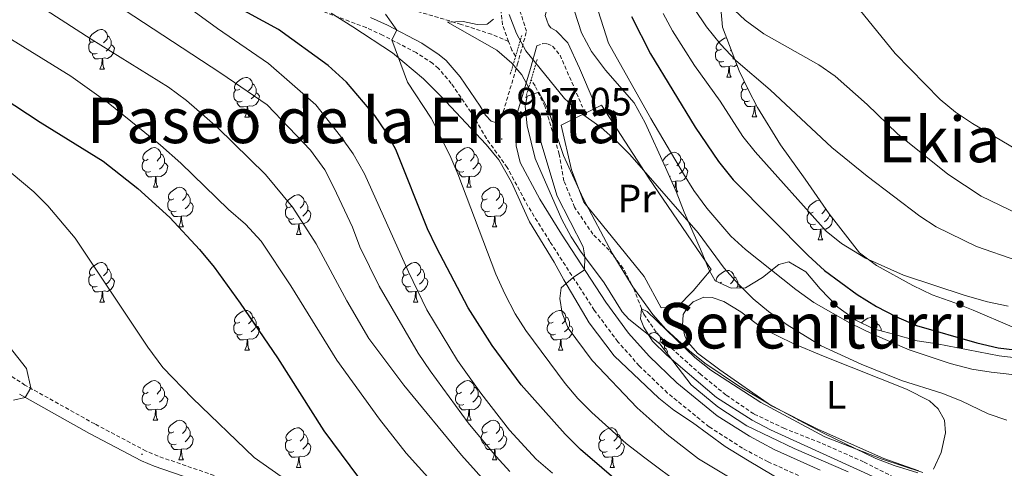
# Model space of a CAD drawing. Units: metres. Extents: x 650497 to 655017, y 4748193 to 4751261.
# Drawn here: x 651632 to 651881, y 4750154 to 4750268 of the extents above; entities that cross this region are included whole.
import ezdxf
from ezdxf.enums import TextEntityAlignment as Align

# ---------------------------------------------------------------- set-up
doc = ezdxf.new("R2010")
doc.units = ezdxf.units.M
doc.header["$MEASUREMENT"] = 0
doc.linetypes.add('TRAZOS', pattern=[0.75, 0.5, -0.25])
doc.linetypes.add('TRAZOSX2', pattern=[1.5, 1, -0.5])
for name, color, linetype, lineweight in [('Carátula', 7, 'Continuous', 5), ('Level 11', 142, 'TRAZOSX2', 13), ('Level 20', 19, 'Continuous', 0), ('Level 21', 19, 'Continuous', 0), ('Level 35', 92, 'Continuous', 0), ('Level 36', 19, 'Continuous', 40), ('Level 37', 92, 'Continuous', 0), ('Level 4', 36, 'Continuous', 30), ('Level 41', 39, 'Continuous', 0), ('Level 45', 19, 'Continuous', 0), ('Level 5', 36, 'Continuous', 0), ('Level 7', 1, 'Continuous', 0)]:
    doc.layers.add(name, color=color, linetype=linetype, lineweight=lineweight)
doc.styles.add('Arial', font='ARIAL.TTF', dxfattribs={"height": 0.2})

# ---------------------------------------------------------------- blocks, each defined once
blk = doc.blocks.new('5PATER')
at = {"layer": 'Carátula', "linetype": 'Continuous', "lineweight": 5}
h = blk.add_hatch(color=250, dxfattribs=at)
edge = h.paths.add_edge_path()
edge.add_ellipse((0, 0), major_axis=(-1.33, -1.34), ratio=0.999422, start_angle=0, end_angle=360)

msp = doc.modelspace()

# ---------------------------------------------------------------- linework, layer by layer
at = {"layer": 'Level 11', "color": 142, "linetype": 'TRAZOSX2', "lineweight": 13}
for points in [[(651755.8, 4750262.46, 913.94), (651751.52, 4750264.26, 914.14), (651743.8, 4750266.77, 914.72), (651716.58, 4750274.85, 916.87), (651708.49, 4750278.41, 918.1), (651700.71, 4750282.12, 918.92), (651692.9, 4750286.59, 919.77), (651686.79, 4750290.52, 920.35), (651681.08, 4750294.89, 921), (651677.41, 4750297.28, 921.41), (651672.03, 4750299.61, 922.1)], [(651755.8, 4750262.46, 913.94), (651754.27, 4750266.63, 914.36), (651753.12, 4750277.07, 914.67), (651753.51, 4750278.61, 914.69)], [(651757.61, 4750258.72, 913.57), (651756.63, 4750260.24, 913.72), (651755.8, 4750262.46, 913.94)], [(651856.03, 4750150.72, 908.12), (651845.68, 4750156.01, 908.33), (651834.72, 4750160.84, 908.43), (651825.63, 4750164.45, 908.5), (651817.89, 4750168.13, 908.6), (651810.84, 4750172.95, 909.01), (651804.5, 4750178.1, 909.11), (651797.14, 4750184.66, 909.39), (651793.16, 4750188.85, 909.73), (651790.01, 4750193.41, 909.93), (651787.61, 4750199.61, 910.27), (651784.84, 4750204.98, 910.61), (651781.31, 4750209.56, 910.78), (651777.17, 4750213.63, 911.12), (651772.53, 4750220.47, 911.47), (651769.83, 4750227.12, 911.57), (651768.63, 4750233.91, 911.88), (651765.02, 4750246.04, 912.59), (651762.51, 4750251.17, 912.86), (651761.51, 4750252.72, 913.01)]]:
    msp.add_polyline3d(points, dxfattribs=at)
at = {"layer": 'Level 20', "color": 19, "linetype": 'Continuous', "lineweight": 0, "ltscale": 0.5}
msp.add_polyline3d([(651779.36, 4750246.29, 915.79), (651791.35, 4750227.79, 915.52), (651798.6, 4750217.16, 915.14), (651807.05, 4750204.69, 914.22), (651802.53, 4750199.28, 912.69), (651798.46, 4750195.19, 911.66), (651794.42, 4750194.98, 911.56), (651790.1, 4750202.89, 911.7), (651774.84, 4750221.78, 912.28), (651771.72, 4750229.97, 913.23), (651769.15, 4750241.24, 914.8), (651779.36, 4750246.29, 915.79)], dxfattribs=at)
at = {"layer": 'Level 21', "color": 19, "linetype": 'Continuous', "lineweight": 0}
for points in [[(651777.46, 4750247.01, 915.5), (651773.74, 4750255.67, 916.08), (651770.8, 4750262.13, 916.08), (651767.9, 4750265.15, 916.02), (651766.51, 4750265.87, 916.12), (651765.91, 4750266.64, 916.15), (651765.09, 4750269, 916.2), (651766.62, 4750274.54, 916.53), (651770.05, 4750289.65, 918.94), (651777, 4750321.27, 923.21), (651779.21, 4750331.77, 924.95), (651782.62, 4750345.22, 925.97), (651786.23, 4750358.17, 927.37), (651790.85, 4750378.45, 930.29), (651798.68, 4750408.91, 933.95), (651807.08, 4750445.56, 938.56), (651810.78, 4750457.29, 939.75), (651819.14, 4750476.96, 941.79)], [(651754.46, 4750244.58, 916.19), (651753.68, 4750242.72, 916.6), (651752.53, 4750241.9, 917.11), (651751.43, 4750242.24, 917.35), (651749.94, 4750243.8, 917.89), (651748.6, 4750246.07, 918.2), (651743.53, 4750253.52, 918.95), (651740.04, 4750257.6, 919.08), (651738.27, 4750259.09, 919.16), (651733.83, 4750262.01, 919.45), (651725.18, 4750266.53, 920.21), (651720.85, 4750268.52, 920.62)], [(651834.71, 4750153.92, 910.78), (651823.02, 4750159.17, 911.2), (651816.76, 4750162.49, 911.45), (651808.64, 4750167.69, 911.96), (651798.37, 4750176.05, 912.73), (651791.42, 4750182.76, 913.32), (651786.19, 4750188.61, 913.8), (651780.39, 4750196.4, 914.38), (651769.23, 4750213.66, 915.69), (651763.75, 4750222.49, 916.43), (651758.78, 4750231.79, 916.7), (651757.73, 4750236.01, 916.77), (651757.69, 4750240.43, 916.6), (651757.93, 4750243.95, 916.19), (651761.4, 4750255.58, 915.4), (651762.97, 4750261.31, 915.74)], [(651680.29, 4750150.03, 957.92), (651666.12, 4750154.91, 958.72), (651662.92, 4750156.28, 958.9), (651649.78, 4750163.21, 959.72), (651632.03, 4750173.1, 960.03)]]:
    msp.add_polyline3d(points, dxfattribs=at)
at = {"layer": 'Level 21', "color": 19, "linetype": 'TRAZOSX2', "lineweight": 0}
for points in [[(651754.46, 4750244.58, 916.19), (651758.03, 4750256.55, 915.4), (651760.36, 4750265.01, 915.91), (651758.76, 4750269.98, 915.77), (651756.88, 4750274.84, 915.12), (651751.84, 4750284.14, 915.09), (651749.94, 4750288.76, 915.38), (651748.87, 4750292.32, 915.64), (651747.16, 4750300.61, 916.45)], [(651833.33, 4750150.69, 910.78), (651821.48, 4750156.02, 911.2), (651814.99, 4750159.46, 911.45), (651806.59, 4750164.85, 911.96), (651796.04, 4750173.43, 912.73), (651788.89, 4750180.33, 913.32), (651783.48, 4750186.4, 913.8), (651777.51, 4750194.4, 914.38), (651766.27, 4750211.79, 915.69), (651760.71, 4750220.74, 916.43), (651755.49, 4750230.53, 916.7), (651750.2, 4750237.86, 917.28), (651746.25, 4750244.59, 918.2), (651741.32, 4750251.83, 918.95), (651738.07, 4750255.62, 919.08), (651736.61, 4750256.86, 919.16), (651732.42, 4750259.61, 919.45), (651723.95, 4750264.03, 920.21), (651719.78, 4750265.95, 920.62), (651705.47, 4750271.33, 921.06)], [(651762.97, 4750261.31, 915.74), (651764.48, 4750261.93, 915.74), (651765.68, 4750261.83, 915.78), (651766.96, 4750261.24, 915.78), (651768.83, 4750258.98, 915.78), (651774.55, 4750245.82, 915.33)], [(651681.28, 4750152.56, 957.92), (651667.1, 4750157.44, 958.72), (651664.09, 4750158.74, 958.9), (651651.08, 4750165.6, 959.72), (651633.43, 4750175.43, 960.03), (651625.11, 4750180.8, 960.17)]]:
    msp.add_polyline3d(points, dxfattribs=at)
at = {"layer": 'Level 21', "color": 1, "linetype": 'TRAZOS', "lineweight": 0}
for points in [[(651756.26, 4750254.16, 915.8), (651759.21, 4750264.13, 915.66)], [(651763.04, 4750257.87, 915.39), (651760.16, 4750248.17, 915.63)]]:
    msp.add_polyline3d(points, dxfattribs=at)
at = {"layer": 'Level 35', "color": 92, "linetype": 'Continuous', "lineweight": 0, "ltscale": 0.5}
for points in [[(651814.64, 4750312.41, 946.7), (651812.89, 4750307.55, 946.56), (651812.5, 4750302.57, 946.56), (651813.27, 4750292.15, 946.93), (651812.74, 4750287.17, 946.81), (651811.11, 4750281.35, 946.22), (651809.56, 4750270.88, 943.9), (651809.98, 4750266.03, 942.75), (651814.16, 4750254.98, 938.38), (651816.56, 4750250.12, 936.57), (651818.83, 4750245.69, 936.12), (651824.67, 4750236.3, 936.16), (651830.88, 4750227.54, 935.95), (651836.94, 4750218.81, 934.08), (651844.65, 4750208.94, 933.4), (651848.93, 4750205.69, 933.23), (651858.14, 4750200.67, 932.62), (651863, 4750198.3, 932.58), (651868.74, 4750196.23, 932.58), (651873.38, 4750194.42, 932.18), (651883.26, 4750190.2, 930.43)], [(651710.89, 4750269.61, 935.47), (651716.37, 4750266.12, 935.12), (651726.46, 4750259.57, 935.12), (651734.27, 4750252.99, 934.59), (651738.66, 4750248.6, 934.24), (651750.18, 4750236.31, 933.69), (651753.31, 4750232.43, 933.4), (651756.55, 4750226.83, 932.8), (651761.09, 4750216.78, 931.95), (651767.34, 4750206.57, 931.72), (651769.78, 4750202.06, 931.72), (651776.24, 4750191.24, 931.17), (651782.56, 4750182.88, 930.62), (651793.88, 4750172.16, 929.06), (651797.68, 4750169.12, 927.91), (651802.37, 4750165.94, 926.6), (651810.65, 4750159.9, 925.43), (651816.27, 4750156.45, 925.31), (651826.11, 4750150.6, 924.08)], [(651824.19, 4750205.99, 925.97), (651820.1, 4750202.64, 923.65), (651815.81, 4750200.05, 921.33), (651812.16, 4750199.98, 920.58), (651808.12, 4750201.82, 919.9), (651806.61, 4750204.55, 919.83), (651804.42, 4750209.89, 919.69), (651800.23, 4750219.18, 920.22), (651798.22, 4750224.46, 921.11), (651795.57, 4750230.56, 922.56), (651790.4, 4750241.86, 924.47), (651787.57, 4750246.9, 924.53), (651780.38, 4750255.13, 924.33), (651776.84, 4750259.93, 924.19), (651774.23, 4750264.59, 924.06), (651772.47, 4750270.1, 923.85)], [(651841.79, 4750153.49, 913.61), (651828.08, 4750159.42, 915.02), (651816.14, 4750165.16, 915.38), (651808.79, 4750169.9, 915.38), (651802.01, 4750175.46, 915.38), (651794.08, 4750185.91, 915.38), (651786.25, 4750192.12, 916.35), (651784.6, 4750193.95, 916.54), (651780, 4750201.34, 916.81), (651774.06, 4750209.35, 917.43), (651771.66, 4750212.97, 917.63), (651769.29, 4750217.37, 917.69), (651762.51, 4750232.82, 917.97), (651760.5, 4750241.05, 917.9), (651760.03, 4750246.05, 917.72), (651760.48, 4750248.58, 917.56), (651763.45, 4750249.6, 917.15), (651765.8, 4750245.22, 916.9), (651769.73, 4750233.59, 916.46), (651774.67, 4750222.69, 916.37), (651782, 4750208.83, 915.72), (651787.25, 4750200.33, 915.39), (651792.3, 4750193.31, 915.24), (651795.6, 4750189.56, 915.2), (651801.58, 4750184.08, 915.15), (651805.52, 4750181.02, 915.13), (651814.04, 4750175.26, 915.07), (651821.76, 4750170.58, 914.9), (651830.51, 4750165.87, 913.79), (651835.68, 4750163.2, 913.55), (651848.72, 4750156.87, 913.13), (651853.37, 4750155.04, 913.04), (651859.43, 4750153.18, 912.93)], [(651884.93, 4750182.23, 927.74), (651879.98, 4750182.81, 927.72), (651864.26, 4750185.88, 927.84), (651859.18, 4750186.68, 926.84), (651853.25, 4750188.31, 925.56), (651848.13, 4750189.67, 924.88), (651843.66, 4750191.9, 924.95), (651839.14, 4750195.19, 925.59), (651834.7, 4750199.83, 926.17), (651831.08, 4750204.08, 927.53), (651826.73, 4750206.66, 927.44), (651824.19, 4750205.99, 925.97)]]:
    msp.add_polyline3d(points, dxfattribs=at)
at = {"layer": 'Level 36', "color": 92, "linetype": 'Continuous', "lineweight": 0}
for points in [[(651651.11, 4750262.51), (651650.58, 4750262.24), (651650.05, 4750262.3), (651649.79, 4750262.67), (651649.73, 4750263.09), (651649.89, 4750263.61), (651650.37, 4750264.21), (651651.01, 4750264.74), (651651.91, 4750265.32), (651652.65, 4750265.48), (651653.08, 4750265.43), (651653.61, 4750265.11), (651654.14, 4750264.53), (651654.3, 4750263.89), (651654.19, 4750263.04), (651653.76, 4750262.51), (651653.34, 4750262.08)], [(651654.3, 4750263.89), (651654.77, 4750263.57), (651655.09, 4750262.93), (651655.25, 4750262.61), (651655.25, 4750262.03), (651655.25, 4750261.61), (651654.88, 4750260.92), (651654.46, 4750260.44), (651653.98, 4750260.02)], [(651651.7, 4750259.43), (651651.27, 4750259.27), (651650.69, 4750259.33), (651650.21, 4750259.54), (651649.79, 4750259.96), (651649.57, 4750260.55), (651649.57, 4750260.97), (651649.63, 4750261.55), (651650.05, 4750262.24)], [(651655.25, 4750261.61), (651655.7, 4750261.36), (651656.05, 4750260.74), (651655.94, 4750260.02), (651655.73, 4750259.38), (651655.14, 4750258.64), (651654.35, 4750258.16), (651653.5, 4750258.26), (651653.07, 4750258.13)], [(651809.71, 4750260.48), (651809.18, 4750260.22), (651808.65, 4750260.27), (651808.38, 4750260.64), (651808.33, 4750261.07), (651808.49, 4750261.59), (651808.97, 4750262.18), (651809.6, 4750262.71), (651810.5, 4750263.3), (651810.98, 4750263.4)], [(651652.96, 4750258.13), (651652.07, 4750258.05), (651651.22, 4750258.05), (651650.8, 4750258.48), (651650.48, 4750258.95), (651650.48, 4750259.27)], [(651810.29, 4750257.4), (651809.87, 4750257.24), (651809.28, 4750257.3), (651808.81, 4750257.51), (651808.38, 4750257.94), (651808.17, 4750258.52), (651808.17, 4750258.94), (651808.22, 4750259.53), (651808.65, 4750260.22)], [(651812.16, 4750260.28), (651811.94, 4750260.06)], [(651652.41, 4750255.45), (651652.85, 4750256.61), (651652.96, 4750258.13), (651653.07, 4750258.13), (651653.1, 4750257.55), (651653.14, 4750256.86), (651653.21, 4750256.25), (651653.32, 4750255.85), (651653.54, 4750255.45)], [(651811.55, 4750256.11), (651810.66, 4750256.02), (651809.82, 4750256.02), (651809.39, 4750256.45), (651809.07, 4750256.93), (651809.07, 4750257.24)], [(651813.58, 4750256.52), (651812.94, 4750256.13), (651812.09, 4750256.24), (651811.66, 4750256.11)], [(651812.91, 4750258.29), (651812.57, 4750257.99)], [(651652.41, 4750255.45), (651653.54, 4750255.45)], [(651811.01, 4750253.42), (651811.44, 4750254.58), (651811.55, 4750256.11), (651811.66, 4750256.11), (651811.7, 4750255.52), (651811.73, 4750254.84), (651811.8, 4750254.22), (651811.92, 4750253.82), (651812.13, 4750253.42)], [(651687.8, 4750250.37), (651687.27, 4750250.1), (651686.74, 4750250.16), (651686.48, 4750250.53), (651686.42, 4750250.95), (651686.58, 4750251.47), (651687.06, 4750252.07), (651687.7, 4750252.6), (651688.6, 4750253.18), (651689.34, 4750253.34), (651689.77, 4750253.29), (651690.3, 4750252.97), (651690.83, 4750252.39), (651690.99, 4750251.75), (651690.88, 4750250.9), (651690.45, 4750250.37), (651690.03, 4750249.94)], [(651690.99, 4750251.75), (651691.46, 4750251.43), (651691.78, 4750250.79), (651691.94, 4750250.47), (651691.94, 4750249.89), (651691.94, 4750249.47), (651691.57, 4750248.78), (651691.15, 4750248.3), (651690.67, 4750247.88)], [(651811.01, 4750253.42), (651812.13, 4750253.42)], [(651816.18, 4750250.45), (651815.65, 4750250.18), (651815.12, 4750250.24), (651814.86, 4750250.61), (651814.8, 4750251.03), (651814.96, 4750251.55), (651815.44, 4750252.15), (651815.52, 4750252.21)], [(651688.39, 4750247.29), (651687.96, 4750247.13), (651687.38, 4750247.19), (651686.9, 4750247.4), (651686.48, 4750247.82), (651686.26, 4750248.41), (651686.26, 4750248.83), (651686.32, 4750249.41), (651686.74, 4750250.1)], [(651691.94, 4750249.47), (651692.39, 4750249.22), (651692.74, 4750248.6), (651692.63, 4750247.88), (651692.42, 4750247.24), (651691.83, 4750246.5), (651691.04, 4750246.02), (651690.19, 4750246.12), (651689.76, 4750245.99)], [(651816.77, 4750247.37), (651816.34, 4750247.21), (651815.76, 4750247.27), (651815.28, 4750247.48), (651814.86, 4750247.9), (651814.64, 4750248.49), (651814.64, 4750248.91), (651814.7, 4750249.49), (651815.12, 4750250.18)], [(651689.65, 4750245.99), (651688.76, 4750245.91), (651687.91, 4750245.91), (651687.49, 4750246.34), (651687.17, 4750246.81), (651687.17, 4750247.13)], [(651818.03, 4750246.07), (651817.14, 4750245.99), (651816.29, 4750245.99), (651815.87, 4750246.42), (651815.55, 4750246.89), (651815.55, 4750247.21)], [(651818.57, 4750246.2), (651818.14, 4750246.07)], [(651689.1, 4750243.31), (651689.54, 4750244.47), (651689.65, 4750245.99), (651689.76, 4750245.99), (651689.79, 4750245.41), (651689.83, 4750244.72), (651689.9, 4750244.11), (651690.01, 4750243.71), (651690.23, 4750243.31)], [(651817.48, 4750243.39), (651817.92, 4750244.55), (651818.03, 4750246.07), (651818.14, 4750246.07), (651818.17, 4750245.49), (651818.21, 4750244.8), (651818.28, 4750244.19), (651818.39, 4750243.79), (651818.61, 4750243.39)], [(651689.1, 4750243.31), (651690.23, 4750243.31)], [(651817.48, 4750243.39), (651818.61, 4750243.39)], [(651664.62, 4750232.6), (651664.08, 4750232.33), (651663.56, 4750232.39), (651663.29, 4750232.76), (651663.24, 4750233.19), (651663.4, 4750233.71), (651663.88, 4750234.3), (651664.51, 4750234.83), (651665.41, 4750235.41), (651666.16, 4750235.57), (651666.58, 4750235.52), (651667.11, 4750235.21), (651667.64, 4750234.62), (651667.8, 4750233.98), (651667.69, 4750233.13), (651667.26, 4750232.6), (651666.84, 4750232.17)], [(651667.8, 4750233.98), (651668.28, 4750233.67), (651668.59, 4750233.03), (651668.75, 4750232.71), (651668.75, 4750232.13), (651668.75, 4750231.7), (651668.38, 4750231.01), (651667.96, 4750230.53), (651667.48, 4750230.11)], [(651743.94, 4750232.6), (651743.41, 4750232.33), (651742.88, 4750232.39), (651742.62, 4750232.76), (651742.56, 4750233.18), (651742.72, 4750233.7), (651743.2, 4750234.3), (651743.84, 4750234.83), (651744.74, 4750235.41), (651745.48, 4750235.57), (651745.91, 4750235.52), (651746.44, 4750235.2), (651746.97, 4750234.62), (651747.13, 4750233.98), (651747.02, 4750233.13), (651746.59, 4750232.6), (651746.17, 4750232.17)], [(651747.13, 4750233.98), (651747.6, 4750233.66), (651747.92, 4750233.02), (651748.08, 4750232.7), (651748.08, 4750232.12), (651748.08, 4750231.7), (651747.71, 4750231.01), (651747.29, 4750230.53), (651746.81, 4750230.11)], [(651794.86, 4750232.11), (651794.99, 4750232.5), (651795.47, 4750233.1), (651796.1, 4750233.63), (651797, 4750234.21), (651797.75, 4750234.37), (651798.17, 4750234.32), (651798.7, 4750234), (651799.23, 4750233.42), (651799.39, 4750232.78), (651799.28, 4750231.93), (651798.86, 4750231.4), (651798.44, 4750230.97)], [(651665.2, 4750229.52), (651664.78, 4750229.36), (651664.19, 4750229.42), (651663.72, 4750229.63), (651663.29, 4750230.05), (651663.08, 4750230.64), (651663.08, 4750231.06), (651663.13, 4750231.65), (651663.56, 4750232.33)], [(651668.75, 4750231.7), (651669.2, 4750231.45), (651669.55, 4750230.83), (651669.44, 4750230.11), (651669.23, 4750229.47), (651668.64, 4750228.73), (651667.85, 4750228.25), (651667, 4750228.35), (651666.57, 4750228.23)], [(651744.53, 4750229.52), (651744.1, 4750229.36), (651743.52, 4750229.42), (651743.04, 4750229.63), (651742.62, 4750230.05), (651742.4, 4750230.64), (651742.4, 4750231.06), (651742.46, 4750231.64), (651742.88, 4750232.33)], [(651748.08, 4750231.7), (651748.53, 4750231.45), (651748.88, 4750230.83), (651748.77, 4750230.11), (651748.56, 4750229.47), (651747.97, 4750228.73), (651747.18, 4750228.25), (651746.33, 4750228.35), (651745.9, 4750228.22)], [(651796.21, 4750231.4), (651795.68, 4750231.13), (651795.29, 4750231.17)], [(651799.39, 4750232.78), (651799.87, 4750232.46), (651800.18, 4750231.82), (651800.34, 4750231.5), (651800.34, 4750230.92), (651800.34, 4750230.5), (651799.97, 4750229.81), (651799.55, 4750229.33), (651799.07, 4750228.91)], [(651666.46, 4750228.23), (651665.57, 4750228.14), (651664.72, 4750228.14), (651664.3, 4750228.57), (651663.98, 4750229.05), (651663.98, 4750229.36)], [(651745.79, 4750228.22), (651744.9, 4750228.14), (651744.05, 4750228.14), (651743.63, 4750228.57), (651743.31, 4750229.04), (651743.31, 4750229.36)], [(651800.34, 4750230.5), (651800.8, 4750230.25), (651801.14, 4750229.63), (651801.03, 4750228.91), (651800.82, 4750228.27), (651800.24, 4750227.53), (651799.44, 4750227.05), (651798.59, 4750227.15), (651798.16, 4750227.03)], [(651665.92, 4750225.54), (651666.35, 4750226.7), (651666.46, 4750228.23), (651666.57, 4750228.23), (651666.6, 4750227.64), (651666.64, 4750226.95), (651666.71, 4750226.34), (651666.82, 4750225.94), (651667.04, 4750225.54)], [(651745.24, 4750225.54), (651745.68, 4750226.7), (651745.79, 4750228.22), (651745.9, 4750228.22), (651745.93, 4750227.64), (651745.97, 4750226.95), (651746.04, 4750226.34), (651746.15, 4750225.94), (651746.37, 4750225.54)], [(651796.79, 4750228.32), (651796.58, 4750228.24)], [(651798.05, 4750227.03), (651797.16, 4750226.94), (651797.14, 4750226.94)], [(651797.86, 4750225.29), (651797.94, 4750225.5), (651798.05, 4750227.03), (651798.16, 4750227.03), (651798.2, 4750226.44), (651798.23, 4750225.75), (651798.3, 4750225.14), (651798.42, 4750224.74), (651798.63, 4750224.34)], [(651665.92, 4750225.54), (651667.04, 4750225.54)], [(651671.09, 4750222.57), (651670.56, 4750222.3), (651670.03, 4750222.35), (651669.76, 4750222.73), (651669.71, 4750223.15), (651669.87, 4750223.67), (651670.35, 4750224.27), (651670.98, 4750224.79), (651671.88, 4750225.38), (651672.63, 4750225.54), (651673.06, 4750225.49), (651673.58, 4750225.17), (651674.12, 4750224.59), (651674.28, 4750223.95), (651674.16, 4750223.09), (651673.74, 4750222.57), (651673.32, 4750222.14)], [(651674.28, 4750223.95), (651674.75, 4750223.63), (651675.06, 4750222.99), (651675.22, 4750222.67), (651675.22, 4750222.09), (651675.22, 4750221.67), (651674.86, 4750220.97), (651674.44, 4750220.49), (651673.96, 4750220.07)], [(651745.24, 4750225.54), (651746.37, 4750225.54)], [(651750.42, 4750222.56), (651749.89, 4750222.3), (651749.36, 4750222.35), (651749.09, 4750222.72), (651749.04, 4750223.15), (651749.2, 4750223.67), (651749.68, 4750224.26), (651750.31, 4750224.79), (651751.21, 4750225.38), (651751.96, 4750225.54), (651752.38, 4750225.48), (651752.91, 4750225.17), (651753.44, 4750224.58), (651753.6, 4750223.94), (651753.49, 4750223.09), (651753.07, 4750222.56), (651752.65, 4750222.14)], [(651753.6, 4750223.94), (651754.08, 4750223.63), (651754.39, 4750222.99), (651754.55, 4750222.67), (651754.55, 4750222.09), (651754.55, 4750221.66), (651754.18, 4750220.97), (651753.76, 4750220.49), (651753.28, 4750220.07)], [(651798.27, 4750224.34), (651798.63, 4750224.34)], [(651671.68, 4750219.49), (651671.25, 4750219.33), (651670.66, 4750219.39), (651670.19, 4750219.59), (651669.76, 4750220.02), (651669.55, 4750220.61), (651669.55, 4750221.03), (651669.6, 4750221.61), (651670.03, 4750222.3)], [(651675.22, 4750221.67), (651675.68, 4750221.41), (651676.02, 4750220.8), (651675.92, 4750220.07), (651675.7, 4750219.43), (651675.12, 4750218.69), (651674.32, 4750218.21), (651673.48, 4750218.32), (651673.04, 4750218.19)], [(651700.86, 4750220.66), (651700.33, 4750220.39), (651699.8, 4750220.45), (651699.54, 4750220.82), (651699.48, 4750221.25), (651699.64, 4750221.77), (651700.12, 4750222.36), (651700.76, 4750222.89), (651701.66, 4750223.47), (651702.4, 4750223.63), (651702.83, 4750223.58), (651703.36, 4750223.27), (651703.89, 4750222.68), (651704.05, 4750222.04), (651703.94, 4750221.19), (651703.51, 4750220.66), (651703.09, 4750220.23)], [(651704.05, 4750222.04), (651704.52, 4750221.73), (651704.84, 4750221.09), (651705, 4750220.77), (651705, 4750220.19), (651705, 4750219.76), (651704.63, 4750219.07), (651704.21, 4750218.59), (651703.73, 4750218.17)], [(651751, 4750219.48), (651750.58, 4750219.32), (651749.99, 4750219.38), (651749.52, 4750219.59), (651749.09, 4750220.02), (651748.88, 4750220.6), (651748.88, 4750221.02), (651748.93, 4750221.61), (651749.36, 4750222.3)], [(651754.55, 4750221.66), (651755.01, 4750221.41), (651755.35, 4750220.8), (651755.24, 4750220.07), (651755.03, 4750219.43), (651754.45, 4750218.69), (651753.65, 4750218.21), (651752.8, 4750218.32), (651752.37, 4750218.19)], [(651832.9, 4750219.26), (651832.37, 4750218.99), (651831.84, 4750219.05), (651831.57, 4750219.42), (651831.52, 4750219.84), (651831.68, 4750220.36), (651832.16, 4750220.96), (651832.79, 4750221.49), (651833.69, 4750222.07), (651834.44, 4750222.23), (651834.58, 4750222.22)], [(651672.94, 4750218.19), (651672.04, 4750218.11), (651671.2, 4750218.11), (651670.78, 4750218.53), (651670.46, 4750219.01), (651670.46, 4750219.33)], [(651701.45, 4750217.58), (651701.02, 4750217.42), (651700.44, 4750217.48), (651699.96, 4750217.69), (651699.54, 4750218.11), (651699.32, 4750218.7), (651699.32, 4750219.12), (651699.38, 4750219.71), (651699.8, 4750220.39)], [(651705, 4750219.76), (651705.45, 4750219.51), (651705.8, 4750218.89), (651705.69, 4750218.17), (651705.48, 4750217.53), (651704.89, 4750216.79), (651704.1, 4750216.31), (651703.25, 4750216.41), (651702.82, 4750216.29)], [(651752.26, 4750218.19), (651751.37, 4750218.1), (651750.53, 4750218.1), (651750.1, 4750218.53), (651749.78, 4750219.01), (651749.78, 4750219.32)], [(651833.48, 4750216.18), (651833.06, 4750216.02), (651832.47, 4750216.08), (651832, 4750216.29), (651831.57, 4750216.71), (651831.36, 4750217.3), (651831.36, 4750217.72), (651831.41, 4750218.3), (651831.84, 4750218.99)], [(651836.02, 4750220.14), (651835.97, 4750219.79), (651835.55, 4750219.26), (651835.13, 4750218.83)], [(651672.39, 4750215.51), (651672.82, 4750216.67), (651672.94, 4750218.19), (651673.04, 4750218.19), (651673.08, 4750217.61), (651673.12, 4750216.92), (651673.18, 4750216.31), (651673.3, 4750215.91), (651673.52, 4750215.51)], [(651702.71, 4750216.29), (651701.82, 4750216.2), (651700.97, 4750216.2), (651700.55, 4750216.63), (651700.23, 4750217.11), (651700.23, 4750217.42)], [(651702.16, 4750213.6), (651702.6, 4750214.76), (651702.71, 4750216.29), (651702.82, 4750216.29), (651702.85, 4750215.7), (651702.89, 4750215.01), (651702.96, 4750214.4), (651703.07, 4750214), (651703.29, 4750213.6)], [(651751.72, 4750215.5), (651752.15, 4750216.66), (651752.26, 4750218.19), (651752.37, 4750218.19), (651752.41, 4750217.6), (651752.44, 4750216.92), (651752.51, 4750216.3), (651752.63, 4750215.9), (651752.84, 4750215.5)], [(651837.03, 4750218.36), (651837.49, 4750218.11), (651837.83, 4750217.49), (651837.72, 4750216.77), (651837.51, 4750216.13), (651836.93, 4750215.39), (651836.13, 4750214.91), (651835.28, 4750215.01), (651834.85, 4750214.88)], [(651837.03, 4750218.7), (651837.03, 4750218.36), (651836.66, 4750217.67), (651836.24, 4750217.19), (651835.76, 4750216.77)], [(651672.39, 4750215.51), (651673.52, 4750215.51)], [(651751.72, 4750215.5), (651752.84, 4750215.5)], [(651834.74, 4750214.88), (651833.85, 4750214.8), (651833.01, 4750214.8), (651832.58, 4750215.23), (651832.26, 4750215.7), (651832.26, 4750216.02)], [(651834.2, 4750212.2), (651834.63, 4750213.36), (651834.74, 4750214.88), (651834.85, 4750214.88), (651834.89, 4750214.3), (651834.92, 4750213.61), (651834.99, 4750213), (651835.11, 4750212.6), (651835.32, 4750212.2)], [(651702.16, 4750213.6), (651703.29, 4750213.6)], [(651834.2, 4750212.2), (651835.32, 4750212.2)], [(651651.11, 4750203.52), (651650.58, 4750203.25), (651650.05, 4750203.31), (651649.79, 4750203.68), (651649.73, 4750204.1), (651649.89, 4750204.62), (651650.37, 4750205.22), (651651.01, 4750205.75), (651651.91, 4750206.33), (651652.65, 4750206.49), (651653.08, 4750206.44), (651653.61, 4750206.12), (651654.14, 4750205.54), (651654.3, 4750204.9), (651654.19, 4750204.05), (651653.76, 4750203.52), (651653.34, 4750203.09)], [(651730.44, 4750203.52), (651729.91, 4750203.25), (651729.38, 4750203.31), (651729.11, 4750203.68), (651729.06, 4750204.1), (651729.22, 4750204.62), (651729.7, 4750205.22), (651730.33, 4750205.75), (651731.23, 4750206.33), (651731.98, 4750206.49), (651732.4, 4750206.44), (651732.93, 4750206.12), (651733.46, 4750205.54), (651733.62, 4750204.9), (651733.51, 4750204.05), (651733.09, 4750203.52), (651732.67, 4750203.09)], [(651654.3, 4750204.9), (651654.77, 4750204.58), (651655.09, 4750203.94), (651655.25, 4750203.62), (651655.25, 4750203.04), (651655.25, 4750202.62), (651654.88, 4750201.93), (651654.46, 4750201.45), (651653.98, 4750201.03)], [(651733.62, 4750204.9), (651734.1, 4750204.58), (651734.41, 4750203.94), (651734.57, 4750203.62), (651734.57, 4750203.04), (651734.57, 4750202.62), (651734.2, 4750201.93), (651733.78, 4750201.45), (651733.3, 4750201.03)], [(651808.38, 4750201.7), (651808.33, 4750202.08), (651808.49, 4750202.6), (651808.97, 4750203.19), (651809.6, 4750203.72), (651810.5, 4750204.31), (651811.25, 4750204.47), (651811.67, 4750204.41), (651812.2, 4750204.1), (651812.73, 4750203.51), (651812.89, 4750202.87), (651812.78, 4750202.02), (651812.36, 4750201.49), (651811.94, 4750201.07)], [(651651.7, 4750200.44), (651651.27, 4750200.28), (651650.69, 4750200.34), (651650.21, 4750200.55), (651649.79, 4750200.97), (651649.57, 4750201.56), (651649.57, 4750201.98), (651649.63, 4750202.56), (651650.05, 4750203.25)], [(651655.25, 4750202.62), (651655.7, 4750202.37), (651656.05, 4750201.75), (651655.94, 4750201.03), (651655.73, 4750200.39), (651655.14, 4750199.65), (651654.35, 4750199.17), (651653.5, 4750199.27), (651653.07, 4750199.14)], [(651731.02, 4750200.44), (651730.6, 4750200.28), (651730.01, 4750200.34), (651729.54, 4750200.55), (651729.11, 4750200.97), (651728.9, 4750201.56), (651728.9, 4750201.98), (651728.95, 4750202.56), (651729.38, 4750203.25)], [(651734.57, 4750202.62), (651735.03, 4750202.37), (651735.37, 4750201.75), (651735.26, 4750201.03), (651735.05, 4750200.39), (651734.47, 4750199.65), (651733.67, 4750199.17), (651732.82, 4750199.27), (651732.39, 4750199.14)], [(651809.71, 4750201.49), (651809.29, 4750201.28)], [(651812.89, 4750202.87), (651813.37, 4750202.56), (651813.68, 4750201.92), (651813.84, 4750201.6), (651813.84, 4750201.02), (651813.84, 4750200.59), (651813.53, 4750200.01)], [(651652.96, 4750199.14), (651652.07, 4750199.06), (651651.22, 4750199.06), (651650.8, 4750199.49), (651650.48, 4750199.96), (651650.48, 4750200.28)], [(651652.41, 4750196.46), (651652.85, 4750197.62), (651652.96, 4750199.14), (651653.07, 4750199.14), (651653.1, 4750198.56), (651653.14, 4750197.87), (651653.21, 4750197.26), (651653.32, 4750196.86), (651653.54, 4750196.46)], [(651732.28, 4750199.14), (651731.39, 4750199.06), (651730.55, 4750199.06), (651730.12, 4750199.49), (651729.8, 4750199.96), (651729.8, 4750200.28)], [(651731.74, 4750196.46), (651732.17, 4750197.62), (651732.28, 4750199.14), (651732.39, 4750199.14), (651732.43, 4750198.56), (651732.46, 4750197.87), (651732.53, 4750197.26), (651732.65, 4750196.86), (651732.86, 4750196.46)], [(651813.84, 4750200.59), (651814.3, 4750200.34), (651814.48, 4750200.02)], [(651652.41, 4750196.46), (651653.54, 4750196.46)], [(651731.74, 4750196.46), (651732.86, 4750196.46)], [(651687.8, 4750191.38), (651687.27, 4750191.11), (651686.74, 4750191.17), (651686.48, 4750191.54), (651686.42, 4750191.96), (651686.58, 4750192.48), (651687.06, 4750193.08), (651687.7, 4750193.61), (651688.6, 4750194.19), (651689.34, 4750194.35), (651689.77, 4750194.3), (651690.3, 4750193.98), (651690.83, 4750193.4), (651690.99, 4750192.76), (651690.88, 4750191.91), (651690.45, 4750191.38), (651690.03, 4750190.95)], [(651767.13, 4750191.38), (651766.6, 4750191.11), (651766.07, 4750191.17), (651765.8, 4750191.54), (651765.75, 4750191.96), (651765.91, 4750192.48), (651766.39, 4750193.08), (651767.02, 4750193.61), (651767.92, 4750194.19), (651768.67, 4750194.35), (651769.09, 4750194.3), (651769.62, 4750193.98), (651770.15, 4750193.4), (651770.31, 4750192.76), (651770.2, 4750191.91), (651769.78, 4750191.38), (651769.36, 4750190.95)], [(651690.99, 4750192.76), (651691.46, 4750192.44), (651691.78, 4750191.8), (651691.94, 4750191.48), (651691.94, 4750190.9), (651691.94, 4750190.48), (651691.57, 4750189.79), (651691.15, 4750189.31), (651690.67, 4750188.89)], [(651770.31, 4750192.76), (651770.79, 4750192.44), (651771.1, 4750191.8), (651771.26, 4750191.48), (651771.26, 4750190.9), (651771.26, 4750190.48), (651770.89, 4750189.79), (651770.47, 4750189.31), (651769.99, 4750188.89)], [(651845.14, 4750191.16), (651845.21, 4750191.25), (651845.85, 4750191.78), (651846.75, 4750192.37), (651847.49, 4750192.53), (651847.92, 4750192.47), (651848.45, 4750192.15), (651848.98, 4750191.57), (651849.14, 4750190.93), (651849.03, 4750190.08), (651848.6, 4750189.55)], [(651688.39, 4750188.3), (651687.96, 4750188.14), (651687.38, 4750188.2), (651686.9, 4750188.41), (651686.48, 4750188.83), (651686.26, 4750189.42), (651686.26, 4750189.84), (651686.32, 4750190.42), (651686.74, 4750191.11)], [(651691.94, 4750190.48), (651692.39, 4750190.23), (651692.74, 4750189.61), (651692.63, 4750188.89), (651692.42, 4750188.25), (651691.83, 4750187.51), (651691.04, 4750187.03), (651690.19, 4750187.13), (651689.76, 4750187)], [(651767.71, 4750188.3), (651767.29, 4750188.14), (651766.7, 4750188.2), (651766.23, 4750188.41), (651765.8, 4750188.83), (651765.59, 4750189.42), (651765.59, 4750189.84), (651765.64, 4750190.42), (651766.07, 4750191.11)], [(651771.26, 4750190.48), (651771.72, 4750190.23), (651772.06, 4750189.61), (651771.95, 4750188.89), (651771.74, 4750188.25), (651771.16, 4750187.51), (651770.36, 4750187.03), (651769.51, 4750187.13), (651769.08, 4750187)], [(651849.14, 4750190.93), (651849.61, 4750190.61), (651849.93, 4750189.98), (651850.09, 4750189.66), (651850.09, 4750189.15)], [(651689.65, 4750187), (651688.76, 4750186.92), (651687.91, 4750186.92), (651687.49, 4750187.35), (651687.17, 4750187.82), (651687.17, 4750188.14)], [(651689.1, 4750184.32), (651689.54, 4750185.48), (651689.65, 4750187), (651689.76, 4750187), (651689.79, 4750186.42), (651689.83, 4750185.73), (651689.9, 4750185.12), (651690.01, 4750184.72), (651690.23, 4750184.32)], [(651768.97, 4750187), (651768.08, 4750186.92), (651767.24, 4750186.92), (651766.81, 4750187.35), (651766.49, 4750187.82), (651766.49, 4750188.14)], [(651768.43, 4750184.32), (651768.86, 4750185.48), (651768.97, 4750187), (651769.08, 4750187), (651769.12, 4750186.42), (651769.15, 4750185.73), (651769.22, 4750185.12), (651769.34, 4750184.72), (651769.55, 4750184.32)], [(651791.27, 4750188.14), (651791.91, 4750188.56), (651792.65, 4750188.72), (651793.08, 4750188.66), (651793.61, 4750188.35), (651794.14, 4750187.76), (651794.3, 4750187.12), (651794.19, 4750186.27), (651793.97, 4750186)], [(651794.3, 4750187.12), (651794.77, 4750186.81), (651795.09, 4750186.17), (651795.25, 4750185.85), (651795.25, 4750185.27), (651795.25, 4750184.84), (651795.1, 4750184.57)], [(651689.1, 4750184.32), (651690.23, 4750184.32)], [(651768.43, 4750184.32), (651769.55, 4750184.32)], [(651795.25, 4750184.84), (651795.7, 4750184.59), (651796.05, 4750183.98), (651795.97, 4750183.43)], [(651664.61, 4750173.61), (651664.08, 4750173.34), (651663.55, 4750173.4), (651663.29, 4750173.77), (651663.23, 4750174.19), (651663.39, 4750174.71), (651663.87, 4750175.31), (651664.51, 4750175.84), (651665.41, 4750176.42), (651666.15, 4750176.58), (651666.58, 4750176.53), (651667.11, 4750176.21), (651667.64, 4750175.63), (651667.8, 4750174.99), (651667.69, 4750174.14), (651667.26, 4750173.61), (651666.84, 4750173.18)], [(651743.94, 4750173.61), (651743.41, 4750173.34), (651742.88, 4750173.4), (651742.62, 4750173.77), (651742.56, 4750174.19), (651742.72, 4750174.71), (651743.2, 4750175.31), (651743.84, 4750175.84), (651744.74, 4750176.42), (651745.48, 4750176.58), (651745.9, 4750176.53), (651746.44, 4750176.21), (651746.96, 4750175.63), (651747.12, 4750174.99), (651747.02, 4750174.14), (651746.59, 4750173.61), (651746.17, 4750173.18)], [(651667.8, 4750174.99), (651668.27, 4750174.67), (651668.59, 4750174.03), (651668.75, 4750173.71), (651668.75, 4750173.13), (651668.75, 4750172.71), (651668.38, 4750172.02), (651667.96, 4750171.54), (651667.48, 4750171.12)], [(651747.12, 4750174.99), (651747.6, 4750174.67), (651747.92, 4750174.03), (651748.08, 4750173.71), (651748.08, 4750173.13), (651748.08, 4750172.71), (651747.7, 4750172.02), (651747.28, 4750171.54), (651746.8, 4750171.12)], [(651665.2, 4750170.53), (651664.77, 4750170.37), (651664.19, 4750170.43), (651663.71, 4750170.64), (651663.29, 4750171.06), (651663.07, 4750171.65), (651663.07, 4750172.07), (651663.13, 4750172.65), (651663.55, 4750173.34)], [(651668.75, 4750172.71), (651669.2, 4750172.46), (651669.55, 4750171.84), (651669.44, 4750171.12), (651669.23, 4750170.48), (651668.64, 4750169.74), (651667.85, 4750169.26), (651667, 4750169.36), (651666.57, 4750169.23)], [(651744.52, 4750170.53), (651744.1, 4750170.37), (651743.52, 4750170.43), (651743.04, 4750170.64), (651742.62, 4750171.06), (651742.4, 4750171.65), (651742.4, 4750172.07), (651742.46, 4750172.65), (651742.88, 4750173.34)], [(651748.08, 4750172.71), (651748.53, 4750172.46), (651748.88, 4750171.84), (651748.76, 4750171.12), (651748.56, 4750170.48), (651747.97, 4750169.74), (651747.18, 4750169.26), (651746.32, 4750169.36), (651745.9, 4750169.23)], [(651666.46, 4750169.23), (651665.57, 4750169.15), (651664.72, 4750169.15), (651664.3, 4750169.58), (651663.98, 4750170.05), (651663.98, 4750170.37)], [(651665.91, 4750166.55), (651666.35, 4750167.71), (651666.46, 4750169.23), (651666.57, 4750169.23), (651666.6, 4750168.65), (651666.64, 4750167.96), (651666.71, 4750167.35), (651666.82, 4750166.95), (651667.04, 4750166.55)], [(651745.78, 4750169.23), (651744.9, 4750169.15), (651744.05, 4750169.15), (651743.62, 4750169.58), (651743.3, 4750170.05), (651743.3, 4750170.37)], [(651745.24, 4750166.55), (651745.68, 4750167.71), (651745.78, 4750169.23), (651745.9, 4750169.23), (651745.93, 4750168.65), (651745.96, 4750167.96), (651746.04, 4750167.35), (651746.15, 4750166.95), (651746.36, 4750166.55)], [(651665.91, 4750166.55), (651667.04, 4750166.55)], [(651671.09, 4750163.57), (651670.56, 4750163.31), (651670.03, 4750163.36), (651669.76, 4750163.73), (651669.71, 4750164.16), (651669.87, 4750164.68), (651670.35, 4750165.27), (651670.98, 4750165.8), (651671.88, 4750166.39), (651672.63, 4750166.55), (651673.05, 4750166.49), (651673.58, 4750166.18), (651674.11, 4750165.59), (651674.27, 4750164.95), (651674.16, 4750164.1), (651673.74, 4750163.57), (651673.32, 4750163.15)], [(651745.24, 4750166.55), (651746.36, 4750166.55)], [(651750.42, 4750163.57), (651749.88, 4750163.31), (651749.36, 4750163.36), (651749.09, 4750163.73), (651749.04, 4750164.16), (651749.2, 4750164.68), (651749.68, 4750165.27), (651750.31, 4750165.8), (651751.21, 4750166.39), (651751.96, 4750166.55), (651752.38, 4750166.49), (651752.91, 4750166.18), (651753.44, 4750165.59), (651753.6, 4750164.95), (651753.49, 4750164.1), (651753.06, 4750163.57), (651752.64, 4750163.15)], [(651829.1, 4750166.54), (651829.13, 4750166.61)], [(651829.1, 4750166.54), (651829.26, 4750166.54)], [(651674.27, 4750164.95), (651674.75, 4750164.64), (651675.06, 4750164), (651675.22, 4750163.68), (651675.22, 4750163.1), (651675.22, 4750162.67), (651674.85, 4750161.98), (651674.43, 4750161.5), (651673.95, 4750161.08)], [(651700.86, 4750161.67), (651700.33, 4750161.4), (651699.8, 4750161.46), (651699.54, 4750161.83), (651699.48, 4750162.25), (651699.64, 4750162.77), (651700.12, 4750163.37), (651700.76, 4750163.9), (651701.66, 4750164.48), (651702.4, 4750164.64), (651702.82, 4750164.59), (651703.36, 4750164.27), (651703.88, 4750163.69), (651704.04, 4750163.05), (651703.94, 4750162.2), (651703.51, 4750161.67), (651703.09, 4750161.24)], [(651753.6, 4750164.95), (651754.08, 4750164.64), (651754.39, 4750164), (651754.55, 4750163.68), (651754.55, 4750163.1), (651754.55, 4750162.67), (651754.18, 4750161.98), (651753.76, 4750161.5), (651753.28, 4750161.08)], [(651780.19, 4750161.67), (651779.66, 4750161.4), (651779.13, 4750161.46), (651778.86, 4750161.83), (651778.81, 4750162.25), (651778.97, 4750162.77), (651779.45, 4750163.37), (651780.08, 4750163.9), (651780.98, 4750164.48), (651781.73, 4750164.64), (651782.15, 4750164.59), (651782.68, 4750164.27), (651783.21, 4750163.69), (651783.37, 4750163.05), (651783.26, 4750162.2), (651782.84, 4750161.67), (651782.42, 4750161.24)], [(651671.67, 4750160.49), (651671.25, 4750160.33), (651670.66, 4750160.39), (651670.19, 4750160.6), (651669.76, 4750161.03), (651669.55, 4750161.61), (651669.55, 4750162.03), (651669.6, 4750162.62), (651670.03, 4750163.31)], [(651675.22, 4750162.67), (651675.68, 4750162.42), (651676.02, 4750161.81), (651675.91, 4750161.08), (651675.7, 4750160.44), (651675.12, 4750159.7), (651674.32, 4750159.22), (651673.47, 4750159.33), (651673.04, 4750159.2)], [(651704.04, 4750163.05), (651704.52, 4750162.73), (651704.84, 4750162.09), (651705, 4750161.77), (651705, 4750161.19), (651705, 4750160.77), (651704.62, 4750160.08), (651704.2, 4750159.6), (651703.72, 4750159.18)], [(651751, 4750160.49), (651750.57, 4750160.33), (651749.99, 4750160.39), (651749.52, 4750160.6), (651749.09, 4750161.03), (651748.88, 4750161.61), (651748.88, 4750162.03), (651748.93, 4750162.62), (651749.36, 4750163.31)], [(651754.55, 4750162.67), (651755, 4750162.42), (651755.35, 4750161.81), (651755.24, 4750161.08), (651755.03, 4750160.44), (651754.44, 4750159.7), (651753.65, 4750159.22), (651752.8, 4750159.33), (651752.37, 4750159.2)], [(651783.37, 4750163.05), (651783.85, 4750162.73), (651784.16, 4750162.09), (651784.32, 4750161.77), (651784.32, 4750161.19), (651784.32, 4750160.77), (651783.95, 4750160.08), (651783.53, 4750159.6), (651783.05, 4750159.18)], [(651672.93, 4750159.2), (651672.04, 4750159.11), (651671.2, 4750159.11), (651670.77, 4750159.54), (651670.45, 4750160.02), (651670.45, 4750160.33)], [(651672.39, 4750156.51), (651672.82, 4750157.67), (651672.93, 4750159.2), (651673.04, 4750159.2), (651673.08, 4750158.61), (651673.11, 4750157.93), (651673.18, 4750157.31), (651673.3, 4750156.91), (651673.51, 4750156.51)], [(651701.44, 4750158.59), (651701.02, 4750158.43), (651700.44, 4750158.49), (651699.96, 4750158.7), (651699.54, 4750159.12), (651699.32, 4750159.71), (651699.32, 4750160.13), (651699.38, 4750160.71), (651699.8, 4750161.4)], [(651705, 4750160.77), (651705.45, 4750160.52), (651705.8, 4750159.9), (651705.68, 4750159.18), (651705.48, 4750158.54), (651704.89, 4750157.8), (651704.1, 4750157.32), (651703.24, 4750157.42), (651702.82, 4750157.29)], [(651752.26, 4750159.2), (651751.37, 4750159.11), (651750.52, 4750159.11), (651750.1, 4750159.54), (651749.78, 4750160.02), (651749.78, 4750160.33)], [(651751.71, 4750156.51), (651752.15, 4750157.67), (651752.26, 4750159.2), (651752.37, 4750159.2), (651752.4, 4750158.61), (651752.44, 4750157.93), (651752.51, 4750157.31), (651752.62, 4750156.91), (651752.84, 4750156.51)], [(651780.77, 4750158.59), (651780.35, 4750158.43), (651779.76, 4750158.49), (651779.29, 4750158.7), (651778.86, 4750159.12), (651778.65, 4750159.71), (651778.65, 4750160.13), (651778.7, 4750160.71), (651779.13, 4750161.4)], [(651784.32, 4750160.77), (651784.78, 4750160.52), (651785.12, 4750159.9), (651785.01, 4750159.18), (651784.8, 4750158.54), (651784.22, 4750157.8), (651783.42, 4750157.32), (651782.57, 4750157.42), (651782.14, 4750157.29)], [(651672.39, 4750156.51), (651673.51, 4750156.51)], [(651702.7, 4750157.29), (651701.82, 4750157.21), (651700.97, 4750157.21), (651700.54, 4750157.64), (651700.22, 4750158.11), (651700.22, 4750158.43)], [(651702.16, 4750154.61), (651702.6, 4750155.77), (651702.7, 4750157.29), (651702.82, 4750157.29), (651702.85, 4750156.71), (651702.88, 4750156.02), (651702.96, 4750155.41), (651703.07, 4750155.01), (651703.28, 4750154.61)], [(651751.71, 4750156.51), (651752.84, 4750156.51)], [(651782.03, 4750157.29), (651781.14, 4750157.21), (651780.3, 4750157.21), (651779.87, 4750157.64), (651779.55, 4750158.11), (651779.55, 4750158.43)], [(651781.49, 4750154.61), (651781.92, 4750155.77), (651782.03, 4750157.29), (651782.14, 4750157.29), (651782.18, 4750156.71), (651782.21, 4750156.02), (651782.28, 4750155.41), (651782.4, 4750155.01), (651782.61, 4750154.61)], [(651702.16, 4750154.61), (651703.28, 4750154.61)], [(651781.49, 4750154.61), (651782.61, 4750154.61)]]:
    msp.add_lwpolyline(points, dxfattribs=at)
for points in [[(651809.28, 4750179.33, 910.47), (651803.63, 4750183.49, 910.81), (651801.36, 4750186.14, 911.02), (651800.44, 4750187.8, 911.05), (651799.86, 4750190.54, 911.15), (651800.04, 4750193.28, 911.53), (651801.08, 4750195.08, 911.66), (651802.51, 4750196.49, 911.73), (651805.2, 4750197.73, 911.94), (651807.38, 4750197.61, 912.11), (651810.31, 4750196.63, 912.14), (651814.59, 4750194.01, 912.48), (651820.27, 4750189.64, 912.69), (651827.82, 4750185.95, 913.16), (651835.53, 4750182.73, 914.05), (651856.51, 4750174.37, 914.02), (651862.31, 4750171.47, 913.74), (651864.56, 4750169.42, 913.44), (651866.1, 4750166.52, 912.72), (651866.39, 4750163.36, 912.42), (651865.29, 4750158.33, 911.43), (651863.33, 4750154.15, 910.3)], [(651859.66, 4750153.71, 910.23), (651850.82, 4750156.86, 910.27), (651834.22, 4750164.16, 910.23), (651822.37, 4750170.22, 910.3), (651809.28, 4750179.33, 910.47)]]:
    msp.add_polyline3d(points, dxfattribs=at)
at = {"layer": 'Level 4', "color": 36, "linetype": 'Continuous', "lineweight": 30}
for points in [[(651784.84, 4750149.82, 925), (651774.06, 4750159.13, 925), (651770.16, 4750162.98, 925), (651759.04, 4750175.48, 925), (651751.65, 4750185.44, 925), (651745.56, 4750194.96, 925), (651737.54, 4750210.26, 925), (651735.31, 4750214.99, 925), (651727.3, 4750235.09, 925), (651724.86, 4750239.45, 925), (651721.98, 4750243.66, 925), (651714.77, 4750252.13, 925), (651710.14, 4750256.32, 925), (651697.6, 4750265.48, 925), (651685.95, 4750271.81, 925)], [(651786.89, 4750268.8, 925), (651791.71, 4750259.33, 925), (651803.07, 4750240.72, 925), (651808.92, 4750232.04, 925), (651812.69, 4750227.41, 925), (651831.62, 4750208.21, 925), (651835.77, 4750204.46, 925), (651844.07, 4750198.4, 925), (651848.95, 4750195.31, 925), (651853.78, 4750192.79, 925), (651859.09, 4750190.53, 925), (651874.32, 4750186.13, 925), (651879.68, 4750184.86, 925), (651890.28, 4750183.64, 925)], [(651614.76, 4750256.8, 950), (651637.27, 4750242.01, 950), (651653.24, 4750232.1, 950), (651661.97, 4750225.2, 950), (651670.08, 4750217.85, 950), (651677.6, 4750209.79, 950), (651681.34, 4750205.33, 950), (651687.85, 4750196.2, 950), (651697.3, 4750182.37, 950), (651709.03, 4750163.86, 950), (651722.2, 4750146.11, 950)]]:
    msp.add_polyline3d(points, dxfattribs=at)
at = {"layer": 'Level 5', "color": 36, "linetype": 'Continuous', "lineweight": 0}
for points in [[(651766.96, 4750153.16, 930), (651762.8, 4750156.68, 930), (651756.03, 4750164.05, 930), (651748.8, 4750173.36, 930), (651742.87, 4750181.7, 930), (651735.15, 4750194.49, 930), (651730.5, 4750204.1, 930), (651719.36, 4750228.95, 930), (651716.48, 4750233.98, 930), (651713.3, 4750238.49, 930), (651707.01, 4750246.42, 930), (651695.08, 4750256.9, 930), (651682.19, 4750265.74, 930), (651669.45, 4750275.08, 930), (651662.61, 4750280.73, 930), (651658.64, 4750284.47, 930), (651650.31, 4750290.93, 930), (651640.79, 4750296.67, 930), (651636.35, 4750299.72, 930), (651627.55, 4750304.76, 930)], [(651756.14, 4750153.55, 935), (651752.64, 4750157.38, 935), (651745.6, 4750165.89, 935), (651736.01, 4750179.02, 935), (651732.9, 4750183.51, 935), (651723.05, 4750200.48, 935), (651718.21, 4750210.47, 935), (651716.32, 4750215.38, 935), (651711.63, 4750225.48, 935), (651709.31, 4750229.91, 935), (651705.68, 4750234.92, 935), (651694.71, 4750246.38, 935), (651683, 4750254.44, 935), (651651.2, 4750275.37, 935), (651638.54, 4750282.9, 935), (651634.56, 4750285.93, 935), (651621.74, 4750294.59, 935)], [(651751.34, 4750149.43, 940), (651743.92, 4750157.67, 940), (651729.28, 4750175.38, 940), (651720.44, 4750187.22, 940), (651714.84, 4750196.81, 940), (651707.12, 4750211.24, 940), (651701.21, 4750220.38, 940), (651694.33, 4750228.79, 940), (651682.16, 4750240.62, 940), (651674.3, 4750247.49, 940), (651669.77, 4750250.85, 940), (651650.17, 4750263.01, 940), (651614.78, 4750285.89, 940)], [(651807.73, 4750276.98, 940), (651808.52, 4750275.52, 940), (651811.63, 4750271.6, 940), (651815.73, 4750267.81, 940), (651820.45, 4750264.39, 940), (651834.34, 4750256.56, 940), (651838.43, 4750253.68, 940), (651846.54, 4750246.5, 940), (651854.25, 4750239.04, 940), (651866.94, 4750228.85, 940), (651875.38, 4750223.3, 940), (651885.01, 4750218.66, 940)], [(651777.88, 4750272.04, 920), (651781.13, 4750261.97, 920), (651791.81, 4750242.91, 920), (651800.07, 4750228.93, 920), (651802.7, 4750224.67, 920), (651806.01, 4750220.22, 920), (651812.09, 4750213.13, 920), (651815.78, 4750209.76, 920), (651828.54, 4750199.63, 920), (651833.04, 4750196.34, 920), (651842.24, 4750191.14, 920), (651847.96, 4750188.3, 920), (651857.19, 4750184.37, 920), (651867.59, 4750180.93, 920), (651873.02, 4750179.47, 920), (651877.96, 4750178.7, 920), (651894.52, 4750176.89, 920)], [(651843.46, 4750271.94, 945), (651853.66, 4750259.42, 945), (651865.06, 4750247.72, 945), (651868.94, 4750244.56, 945), (651873.2, 4750241.64, 945), (651886.24, 4750233.99, 945)], [(651799.98, 4750149.79, 920), (651790.28, 4750157.02, 920), (651785.57, 4750160.69, 920), (651776.92, 4750168.49, 920), (651773.36, 4750172.01, 920), (651770.1, 4750175.81, 920), (651760.15, 4750189.24, 920), (651757.45, 4750193.45, 920), (651754.83, 4750198.51, 920), (651752.57, 4750203.56, 920), (651742.99, 4750228.95, 920), (651740.91, 4750233.64, 920), (651736.19, 4750243, 920), (651730.2, 4750252.14, 920), (651726.26, 4750262.82, 920), (651727.54, 4750265.29, 920), (651724.69, 4750269.38, 920)], [(651755.98, 4750269.29, 915), (651757.82, 4750264.46, 915), (651760.15, 4750260.04, 915), (651769.98, 4750247.99, 915), (651773.7, 4750244.65, 915), (651779.22, 4750240.67, 915), (651783, 4750237.38, 915), (651786.47, 4750233.78, 915), (651803.82, 4750213.95, 915), (651810.37, 4750205.05, 915), (651814, 4750200.96, 915), (651817.74, 4750197.29, 915), (651821.58, 4750194.08, 915), (651826.36, 4750190.71, 915), (651834.94, 4750185.4, 915), (651845.08, 4750180.74, 915), (651855.27, 4750176.63, 915), (651865.47, 4750173.41, 915), (651870.39, 4750171.44, 915), (651877.18, 4750168.16, 915), (651881.93, 4750166.59, 915)], [(651794.97, 4750269.56, 930), (651797.33, 4750265.15, 930), (651802.91, 4750256.34, 930), (651809.38, 4750247.34, 930), (651815.12, 4750238.38, 930), (651818.22, 4750234.46, 930), (651836.17, 4750214.41, 930), (651840.03, 4750211.25, 930), (651846.16, 4750207.54, 930), (651855.77, 4750203.27, 930), (651871.33, 4750198.12, 930), (651877.04, 4750196.54, 930), (651882.27, 4750195.4, 930)], [(651802.77, 4750270.76, 935), (651805.87, 4750266.18, 935), (651809.41, 4750261.78, 935), (651813.37, 4750257.65, 935), (651822.06, 4750250.23, 935), (651837.6, 4750235.56, 935), (651846.58, 4750228.37, 935), (651859.87, 4750218.2, 935), (651864.05, 4750215.47, 935), (651874.2, 4750210.56, 935), (651884.46, 4750206.95, 935)], [(651622.42, 4750267.56, 945), (651645.06, 4750253.65, 945), (651654.52, 4750246.88, 945), (651667.73, 4750236.2, 945), (651672.9, 4750231.59, 945), (651684.9, 4750219.92, 945), (651689.22, 4750216.18, 945), (651693.23, 4750211.89, 945), (651700.75, 4750200.55, 945), (651712.39, 4750181.78, 945), (651723.17, 4750166.78, 945), (651729.9, 4750158.16, 945), (651752.59, 4750133.02, 945)], [(651817.83, 4750148.38, 915), (651803.92, 4750156.75, 915), (651795.98, 4750162.89, 915), (651788.33, 4750169.69, 915), (651776.95, 4750181.68, 915), (651770.9, 4750189.81, 915), (651769.39, 4750193.63, 915), (651768.76, 4750197.32, 915), (651769.16, 4750200.07, 915), (651772.16, 4750202.68, 915), (651775.07, 4750204.62, 915), (651775.13, 4750207.87, 915), (651774.67, 4750210.45, 915), (651768.14, 4750223.31, 915), (651763.76, 4750237.89, 915), (651761.52, 4750249.57, 915), (651759.2, 4750253.97, 915), (651756.67, 4750256.92, 915), (651752.88, 4750260.2, 915), (651740.39, 4750267.35, 915), (651744.32, 4750267.47, 915), (651747.87, 4750266.76, 915), (651750.4, 4750266.84, 915), (651752, 4750268.12, 915)], [(651627.34, 4750231.35, 955), (651635.69, 4750224.35, 955), (651639.2, 4750220.79, 955), (651646.09, 4750212.63, 955), (651664.51, 4750185.04, 955), (651668.31, 4750179.91, 955), (651675.81, 4750172.09, 955), (651691.41, 4750157.08, 955), (651700.54, 4750150.73, 955)], [(651850.64, 4750151.08, 910), (651822.11, 4750164.09, 910), (651817.48, 4750166.56, 910), (651808.4, 4750172.33, 910), (651795.86, 4750183.01, 910), (651792.25, 4750186.55, 910), (651790.03, 4750190.13, 910), (651789.23, 4750192.18, 910), (651789.49, 4750194.76, 910), (651790.91, 4750194.04, 910), (651802.93, 4750182.41, 910), (651807.04, 4750179.22, 910), (651819.69, 4750171.01, 910), (651835.88, 4750162.32, 910), (651850.36, 4750156.67, 910)], [(651627.22, 4750187.96, 960), (651633.82, 4750179.66, 960), (651634.88, 4750174.76, 960), (651633.48, 4750172.29, 960), (651630.49, 4750171.65, 960)], [(651850.36, 4750156.67, 910), (651860.65, 4750153.34, 910)]]:
    msp.add_polyline3d(points, dxfattribs=at)

# ---------------------------------------------------------------- block references
at = {"layer": 'Level 7', "color": 19, "linetype": 'Continuous', "lineweight": 0, "xscale": 0.09999983015004542, "yscale": 0.09999983015004542}
for p in [(651754.08, 4750237.75, 917.06), (651663.05, 4750157.91, 958.9)]:
    msp.add_blockref('5PATER', p, dxfattribs=at)

# ---------------------------------------------------------------- texts
at = {"layer": 'Level 37', "color": 92, "linetype": 'Continuous', "lineweight": 0, "style": 'Arial'}
for s, p in [('Pr', (651788.23, 4750222.69, 913.43)), ('L', (651838.69, 4750172.99, 912.24))]:
    msp.add_text(s, height=7, dxfattribs=at).set_placement(p, align=Align.MIDDLE_CENTER)
at = {"layer": 'Level 41', "color": 19, "linetype": 'Continuous', "lineweight": 0, "style": 'Arial'}
msp.add_text('917.05', height=7, dxfattribs=at).set_placement((651757.83, 4750241.51, 917.06), align=Align.BOTTOM_LEFT)
at = {"layer": 'Level 45', "color": 19, "linetype": 'Continuous', "lineweight": 0, "style": 'Arial'}
for s, p in [('Paseo de la Ermita', (651716.8, 4750242.45, 940.74)), ('Ekia', (651864.85, 4750237.62, 940.38)), ('Sereniturri', (651832.9, 4750190.46, 911.5))]:
    msp.add_text(s, height=11.5, dxfattribs=at).set_placement(p, align=Align.MIDDLE_CENTER)

doc.saveas('drawing.dxf')
